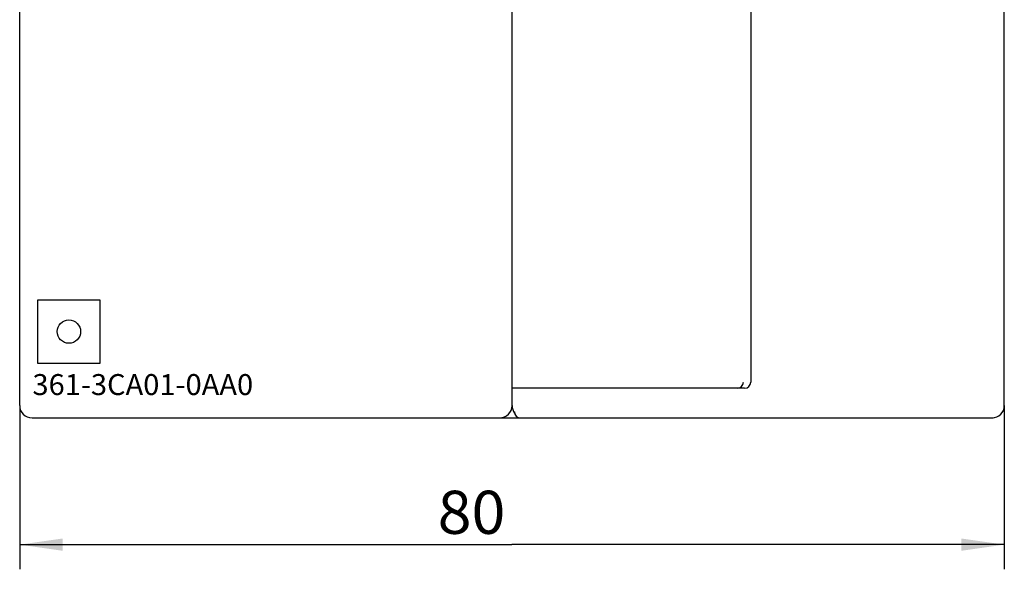
# Model space of a CAD drawing. Extents: x 0 to 420, y 0 to 297.
# Drawn here: x 139 to 219, y 78 to 123 of the extents above; entities that cross this region are included whole.
import ezdxf
from ezdxf.enums import TextEntityAlignment as Align

# ---------------------------------------------------------------- set-up
doc = ezdxf.new("R2010")
doc.units = 0
doc.header["$LTSCALE"] = 23.1
doc.header["$MEASUREMENT"] = 0
doc.layers.add('10000_FRONT', color=7, linetype='CONTINUOUS')
doc.layers.add('10100_DIM_FRONT', color=7, linetype='CONTINUOUS')
doc.dimstyles.get("Standard").update_dxf_attribs({"dimtxt": 0.18, "dimasz": 0.18, "dimexe": 0.18, "dimexo": 0.0625, "dimgap": 0.09, "dimtad": 0, "dimtih": 1, "dimtoh": 1, "dimdec": 4, "dimzin": 0, "dimdsep": 46, "dimtxsty": 'Standard', "dimcen": 0.09, "dimadec": 0, "dimazin": 0, "dimtfac": 1, "dimtdec": 4, "dimtofl": 0, "dimtmove": 0, "dimatfit": 3, "dimfxl": 1, "dimtolj": 1, "dimtzin": 0, "dimarcsym": 0})

# ---------------------------------------------------------------- blocks, each defined once
blk = doc.blocks.new('*D2')
at = {"layer": '10100_DIM_FRONT', "color": 7, "linetype": 'Continuous'}
for p, q in [((139.285, 91.524), (139.285, 78.237)), ((219.277, 91.524), (219.277, 78.237)), ((139.285, 80.237), (179.281, 80.237)), ((219.277, 80.237), (179.281, 80.237))]:
    blk.add_line(p, q, dxfattribs=at)
for points in [[(142.785, 80.737), (139.285, 80.237), (142.785, 79.737)], [(215.777, 79.737), (219.277, 80.237), (215.777, 80.737)]]:
    blk.add_solid(points, dxfattribs=at)
at = {"layer": '10100_DIM_FRONT', "color": 7, "linetype": 'Continuous', "width": 1.047619}
blk.add_text('80', height=3.5, dxfattribs=at).set_placement((173.242, 81.112), (178.742, 81.112), align=Align.FIT)

msp = doc.modelspace()

# ---------------------------------------------------------------- linework, layer by layer
at = {"layer": '10000_FRONT', "color": 7, "linetype": 'Continuous'}
for p, q in [((139.28516, 91.52436), (139.28516, 214.51206)), ((219.27716, 91.52436), (219.27716, 214.51206)), ((198.67922, 212.61225), (198.67922, 93.42417)), ((179.28116, 91.52436), (179.28116, 164.21709)), ((140.73501, 100.07351), (140.73501, 94.97402)), ((145.8345, 100.07351), (140.73501, 100.07351)), ((145.8345, 94.97402), (145.8345, 100.07351)), ((140.73501, 94.97402), (145.8345, 94.97402)), ((198.17927, 92.92422), (179.28116, 92.92422)), ((140.28506, 90.52446), (218.37725, 90.52446))]:
    msp.add_line(p, q, dxfattribs=at)
msp.add_circle((143.28476, 97.52376), 0.9499, dxfattribs=at)
for centre, radius, start, end in [((197.57933, 93.42417), 0.49995, 270, 0), ((198.17927, 93.42417), 0.49995, 270, 0), ((140.28506, 91.52436), 0.9999, 180, 270), ((178.28126, 91.52436), 0.9999, 270, 0), ((180.28106, 91.52436), 0.9999, 180, 218.2092655), ((218.27726, 91.52436), 0.9999, 270, 0), ((179.98108, 91.02441), 0.49995, 180, 270)]:
    msp.add_arc(centre, radius, start, end, dxfattribs=at)

# ---------------------------------------------------------------- texts
at = {"layer": '10000_FRONT', "color": 7, "linetype": 'Continuous', "width": 0.84381}
msp.add_text('361-3CA01-0AA0', height=1.69983, dxfattribs=at).set_placement((140.32243, 92.3765), (158.25159, 92.3765), align=Align.FIT)

# ---------------------------------------------------------------- dimensions: what is measured, and where the dimension line sits
at = {"layer": '10100_DIM_FRONT', "color": 7, "linetype": 'Continuous'}
dim = msp.add_linear_dim(base=(219.27716, 80.23722), p1=(139.28516, 91.52436), p2=(219.27716, 91.52436), dimstyle='Standard', dxfattribs=at)
dim.commit()
dim.dimension.update_dxf_attribs({"geometry": '*D2', "text_midpoint": (175.99183, 82.86222), "dimtype": 128})

doc.saveas('drawing.dxf')
